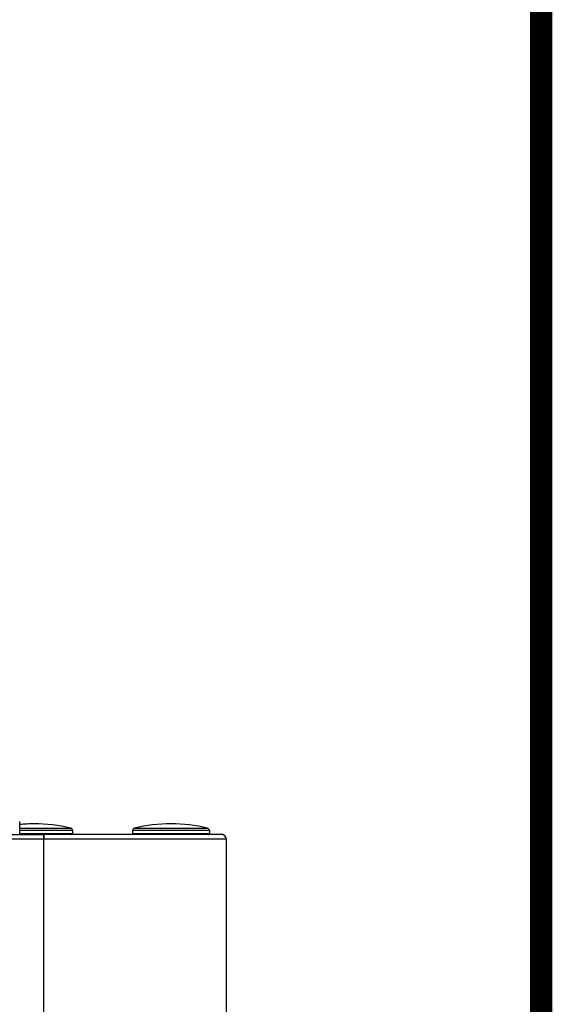
# Model space of a CAD drawing. Units: inches. Extents: x 0.2 to 15.7, y 1.9 to 9.4.
# Drawn here: x 10.2 to 10.5, y 6.4 to 7.1 of the extents above; entities that cross this region are included whole.
import ezdxf

# ---------------------------------------------------------------- set-up
doc = ezdxf.new("R2010")
doc.units = ezdxf.units.IN
doc.header["$MEASUREMENT"] = 0
doc.linetypes.add('ACAD_ISO02W100', pattern=[15, 12, -3])

# ---------------------------------------------------------------- blocks, each defined once
blk = doc.blocks.new('NFC 175 199')
at = {"color": 7, "linetype": 'Continuous', "lineweight": 25}
for p, q in [((0.57219, 2.3725), (0.57219, 2.38118)), ((0.57219, 2.38118), (0.57219, 2.38118)), ((0.57219, 2.3725), (0.57219, 2.38118)), ((0.57219, 2.38118), (0.57219, 2.38118)), ((0.57219, 2.3725), (0.57219, 2.38118)), ((0.57219, 2.38118), (0.57219, 2.38118)), ((0.57219, 2.3725), (0.57219, 2.38118)), ((0.57219, 2.38118), (0.57219, 2.38118)), ((0.60775, 2.37512), (0.60775, 2.37315)), ((0.60775, 2.37512), (0.60775, 2.37315)), ((0.60775, 2.37512), (0.60775, 2.37315)), ((0.60775, 2.37512), (0.60775, 2.37315)), ((0.64817, 2.37512), (0.64816, 2.37512)), ((0.64816, 2.37512), (0.64816, 2.37315)), ((0.64817, 2.37512), (0.64816, 2.37512)), ((0.64816, 2.37512), (0.64816, 2.37315)), ((0.64817, 2.37512), (0.64816, 2.37512)), ((0.64816, 2.37512), (0.64816, 2.37315)), ((0.64817, 2.37512), (0.64816, 2.37512)), ((0.64816, 2.37512), (0.64816, 2.37315)), ((0.69989, 2.37512), (0.64817, 2.37512)), ((0.69989, 2.37512), (0.64817, 2.37512)), ((0.69989, 2.37512), (0.64817, 2.37512)), ((0.69989, 2.37512), (0.64817, 2.37512)), ((0.6494, 2.37669), (0.6494, 2.37669)), ((0.6494, 2.37669), (0.69865, 2.37669)), ((0.6494, 2.37669), (0.6494, 2.37669)), ((0.6494, 2.37669), (0.69865, 2.37669)), ((0.6494, 2.37669), (0.6494, 2.37669)), ((0.6494, 2.37669), (0.69865, 2.37669)), ((0.6494, 2.37669), (0.6494, 2.37669)), ((0.6494, 2.37669), (0.69865, 2.37669)), ((0.69989, 2.37512), (0.69989, 2.37315)), ((0.69989, 2.37512), (0.69989, 2.37315)), ((0.69989, 2.37512), (0.69989, 2.37315)), ((0.69989, 2.37512), (0.69989, 2.37315)), ((-0.58836, 2.3725), (0.58836, 2.3725)), ((-0.58836, 2.3725), (0.58836, 2.3725)), ((-0.58836, 2.3725), (0.58836, 2.3725)), ((-0.58836, 2.3725), (0.58836, 2.3725)), ((0.58836, 2.36927), (-0.58836, 2.36927)), ((0.58836, 2.36927), (-0.58836, 2.36927)), ((0.58836, 2.36927), (-0.58836, 2.36927)), ((0.58836, 2.36927), (-0.58836, 2.36927)), ((0.58836, 2.3725), (0.58836, 2.37066)), ((0.70797, 2.3725), (0.58836, 2.3725)), ((0.58836, 2.36927), (0.58836, 2.3725)), ((0.58836, 2.3725), (0.58836, 2.37066)), ((0.70797, 2.3725), (0.58836, 2.3725)), ((0.58836, 2.36927), (0.58836, 2.3725)), ((0.58836, 2.3725), (0.58836, 2.37066)), ((0.70797, 2.3725), (0.58836, 2.3725)), ((0.58836, 2.36927), (0.58836, 2.3725)), ((0.58836, 2.3725), (0.58836, 2.37066)), ((0.70797, 2.3725), (0.58836, 2.3725)), ((0.58836, 2.36927), (0.58836, 2.3725)), ((0.58836, 2.37066), (0.58836, 2.36927)), ((0.58836, 2.37066), (0.58836, 2.36927)), ((0.58836, 2.37066), (0.58836, 2.36927)), ((0.58836, 2.37066), (0.58836, 2.36927)), ((0.58836, 0.10668), (0.58836, 2.36927)), ((0.7112, 2.36927), (0.58836, 2.36927)), ((0.58836, 0.10668), (0.58836, 2.36927)), ((0.7112, 2.36927), (0.58836, 2.36927)), ((0.58836, 0.10668), (0.58836, 2.36927)), ((0.7112, 2.36927), (0.58836, 2.36927)), ((0.58836, 0.10668), (0.58836, 2.36927)), ((0.7112, 2.36927), (0.58836, 2.36927)), ((0.60775, 2.37315), (0.60775, 2.37315)), ((0.60775, 2.37315), (0.60775, 2.37315)), ((0.60775, 2.37315), (0.60775, 2.37315)), ((0.60775, 2.37315), (0.60775, 2.37315)), ((0.64816, 2.37315), (0.69988, 2.37315)), ((0.64816, 2.37315), (0.69988, 2.37315)), ((0.64816, 2.37315), (0.69988, 2.37315)), ((0.64816, 2.37315), (0.69988, 2.37315)), ((0.69988, 2.37315), (0.69989, 2.37315)), ((0.69988, 2.37315), (0.69989, 2.37315)), ((0.69988, 2.37315), (0.69989, 2.37315)), ((0.69988, 2.37315), (0.69989, 2.37315)), ((0.7112, 2.36927), (0.7112, 0.10668)), ((0.7112, 2.36927), (0.7112, 0.10668)), ((0.7112, 2.36927), (0.7112, 0.10668)), ((0.7112, 2.36927), (0.7112, 0.10668))]:
    blk.add_line(p, q, dxfattribs=at)
at = {"color": 8, "linetype": 'Continuous', "lineweight": 25}
for p, q in [((0.57219, 2.37669), (0.60652, 2.37669)), ((0.57219, 2.37669), (0.60652, 2.37669)), ((0.57219, 2.37669), (0.60652, 2.37669)), ((0.57219, 2.37669), (0.60652, 2.37669)), ((0.60775, 2.37512), (0.57219, 2.37512)), ((0.60775, 2.37512), (0.57219, 2.37512)), ((0.60775, 2.37512), (0.57219, 2.37512)), ((0.60775, 2.37512), (0.57219, 2.37512)), ((0.57219, 2.37315), (0.60775, 2.37315)), ((0.57219, 2.37315), (0.60775, 2.37315)), ((0.57219, 2.37315), (0.60775, 2.37315)), ((0.57219, 2.37315), (0.60775, 2.37315))]:
    blk.add_line(p, q, dxfattribs=at)
at = {"color": 7, "linetype": 'Continuous', "lineweight": 25}
for centre, radius, start, end in [((0.58189, 2.27455), 0.10506, 90, 95.29638), ((0.58189, 2.27455), 0.10506, 90, 95.29638), ((0.58189, 2.27455), 0.10506, 90, 95.29638), ((0.58189, 2.27455), 0.10506, 90, 95.29638), ((0.58189, 2.27455), 0.10506, 76.44522, 90), ((0.58189, 2.27455), 0.10506, 76.44522, 90), ((0.58189, 2.27455), 0.10506, 76.44522, 90), ((0.58189, 2.27455), 0.10506, 76.44522, 90), ((0.60614, 2.37512), 0.00162, 0, 76.44522), ((0.60614, 2.37512), 0.00162, 0, 76.44522), ((0.60614, 2.37512), 0.00162, 0, 76.44522), ((0.60614, 2.37512), 0.00162, 0, 76.44522), ((0.64978, 2.37512), 0.00162, 103.55478, 180), ((0.64978, 2.37512), 0.00162, 103.55478, 180), ((0.64978, 2.37512), 0.00162, 103.55478, 180), ((0.64978, 2.37512), 0.00162, 103.55478, 180), ((0.67402, 2.27455), 0.10506, 90, 103.55478), ((0.67402, 2.27455), 0.10506, 90, 103.55478), ((0.67402, 2.27455), 0.10506, 90, 103.55478), ((0.67402, 2.27455), 0.10506, 90, 103.55478), ((0.67402, 2.27455), 0.10506, 76.44522, 90), ((0.67402, 2.27455), 0.10506, 76.44522, 90), ((0.67402, 2.27455), 0.10506, 76.44522, 90), ((0.67402, 2.27455), 0.10506, 76.44522, 90), ((0.69827, 2.37512), 0.00162, 0, 76.44522), ((0.69827, 2.37512), 0.00162, 0, 76.44522), ((0.69827, 2.37512), 0.00162, 0, 76.44522), ((0.69827, 2.37512), 0.00162, 0, 76.44522), ((0.60711, 2.37315), 0.000647, 270, 0.00001), ((0.60711, 2.37315), 0.000647, 270, 0.00001), ((0.60711, 2.37315), 0.000647, 270, 0.00001), ((0.60711, 2.37315), 0.000647, 270, 0.00001), ((0.64881, 2.37315), 0.000647, 180, 270), ((0.64881, 2.37315), 0.000647, 180, 270), ((0.64881, 2.37315), 0.000647, 180, 270), ((0.64881, 2.37315), 0.000647, 180, 270), ((0.69924, 2.37315), 0.000647, 270, 0.00001), ((0.69924, 2.37315), 0.000647, 270, 0.00001), ((0.69924, 2.37315), 0.000647, 270, 0.00001), ((0.69924, 2.37315), 0.000647, 270, 0.00001), ((0.70797, 2.36927), 0.00323, 25.41468, 90), ((0.70797, 2.36927), 0.00323, 0, 90), ((0.70797, 2.36927), 0.00323, 25.41468, 90), ((0.70797, 2.36927), 0.00323, 0, 90), ((0.70797, 2.36927), 0.00323, 25.41468, 90), ((0.70797, 2.36927), 0.00323, 0, 90), ((0.70797, 2.36927), 0.00323, 25.41468, 90), ((0.70797, 2.36927), 0.00323, 0, 90), ((0.70797, 2.36927), 0.00323, 0, 25.41468), ((0.70797, 2.36927), 0.00323, 0, 25.41468), ((0.70797, 2.36927), 0.00323, 0, 25.41468), ((0.70797, 2.36927), 0.00323, 0, 25.41468)]:
    blk.add_arc(centre, radius, start, end, dxfattribs=at)

msp = doc.modelspace()

# ---------------------------------------------------------------- linework, layer by layer
at = {"linetype": 'ACAD_ISO02W100', "ltscale": 0.009, "const_width": 0.015}
msp.add_lwpolyline([(6.00063, 9.0604), (6.00063, 7.69889), (10.53519, 7.69889), (10.53519, 4.7684), (10.32314, 4.7684)], dxfattribs=at)

# ---------------------------------------------------------------- block references
msp.add_blockref('NFC 175 199', (9.61194, 4.15913))

doc.saveas('drawing.dxf')
